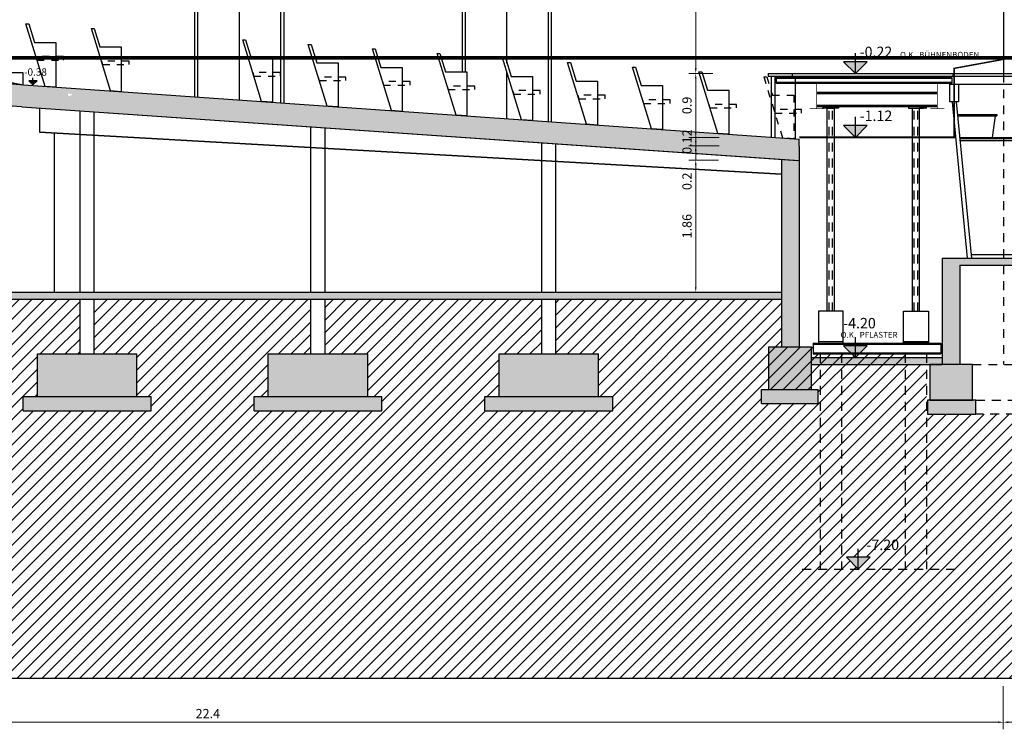
# Model space of a CAD drawing. Extents: x -14053 to -13339, y -14299 to -14218.
# Drawn here: x -14026 to -14012, y -14283 to -14273 of the extents above; entities that cross this region are included whole.
import ezdxf

# ---------------------------------------------------------------- set-up
doc = ezdxf.new("R2010")
doc.units = 0
doc.header["$LTSCALE"] = 1000
doc.header["$MEASUREMENT"] = 0
doc.header["$PDMODE"] = 35
doc.header["$PDSIZE"] = 0.5
doc.linetypes.add('HIDDEN', pattern=[0.375, 0.25, -0.125])
doc.layers.get('0').update_dxf_attribs({"linetype": 'CONTINUOUS'})
doc.layers.get('DEFPOINTS').update_dxf_attribs({"linetype": 'CONTINUOUS'})
for name, color, linetype in [('l_CAMPITURA MURI', 252, 'CONTINUOUS'), ('L_linea muri non sezionati', 2, 'CONTINUOUS'), ('L_linea muri sezionati', 4, 'CONTINUOUS'), ('L_linea nascosta', 1, 'HIDDEN'), ('L_linea sottile', 136, 'CONTINUOUS'), ('L_linea vista lontano', 1, 'CONTINUOUS'), ('QUOTE', 1, 'CONTINUOUS'), ('SEDIE', 251, 'CONTINUOUS')]:
    doc.layers.add(name, color=color, linetype=linetype)
doc.layers.add('quotq 0', color=7, linetype='HIDDEN', true_color=0x1b3eda)
doc.styles.add('ARIAL', font='ARIAL.TTF')
doc.dimstyles.new('1a100', dxfattribs={"dimtxt": 0.13, "dimasz": 0.07, "dimexe": 0.1, "dimexo": 0.8, "dimgap": 0.04, "dimtad": 1, "dimzin": 9, "dimdsep": 46, "dimtxsty": 'ARIAL', "dimcen": 1, "dimclrt": 1, "dimadec": 0, "dimazin": 0, "dimtfac": 1, "dimtmove": 0, "dimatfit": 3, "dimfxl": 1, "dimlwd": 5, "dimlwe": 5, "dimarcsym": 0})

# ---------------------------------------------------------------- blocks, each defined once
blk = doc.blocks.new('*D239')
at = {"layer": 'DEFPOINTS', "color": 0, "transparency": 16777216}
for p in [(-14034.124, -14281.64), (-14011.724, -14281.696), (-14011.724, -14283.005)]:
    blk.add_point(p, dxfattribs=at)
at = {"layer": 'QUOTE', "color": 0, "lineweight": 5, "transparency": 16777216}
for p, q in [((-14034.124, -14282.44), (-14034.124, -14283.105)), ((-14011.724, -14282.496), (-14011.724, -14283.105)), ((-14034.054, -14283.005), (-14011.794, -14283.005))]:
    blk.add_line(p, q, dxfattribs=at)
at = {"layer": 'QUOTE', "color": 0, "transparency": 16777216}
for points in [[(-14034.054, -14282.993), (-14034.054, -14283.017), (-14034.124, -14283.005)], [(-14011.794, -14282.993), (-14011.794, -14283.017), (-14011.724, -14283.005)]]:
    blk.add_solid(points, dxfattribs=at)
at = {"layer": 'QUOTE', "color": 1, "transparency": 16777216, "insert": (-14022.924, -14282.9), "char_height": 0.13, "attachment_point": 5, "style": 'ARIAL'}
blk.add_mtext('22.4', dxfattribs=at)
blk = doc.blocks.new('*D240')
at = {"layer": 'DEFPOINTS', "color": 0, "transparency": 16777216}
for p in [(-14011.724, -14281.696), (-14001.124, -14281.68), (-14001.124, -14283.005)]:
    blk.add_point(p, dxfattribs=at)
at = {"layer": 'QUOTE', "color": 0, "lineweight": 5, "transparency": 16777216}
for p, q in [((-14001.124, -14282.48), (-14001.124, -14283.105)), ((-14011.724, -14282.496), (-14011.724, -14283.105)), ((-14011.654, -14283.005), (-14001.194, -14283.005))]:
    blk.add_line(p, q, dxfattribs=at)
at = {"layer": 'QUOTE', "color": 0, "transparency": 16777216}
for points in [[(-14011.654, -14282.993), (-14011.654, -14283.017), (-14011.724, -14283.005)], [(-14001.194, -14282.993), (-14001.194, -14283.017), (-14001.124, -14283.005)]]:
    blk.add_solid(points, dxfattribs=at)
at = {"layer": 'QUOTE', "color": 1, "transparency": 16777216, "insert": (-14006.424, -14282.899), "char_height": 0.13, "attachment_point": 5, "style": 'ARIAL'}
blk.add_mtext('10.6', dxfattribs=at)
blk = doc.blocks.new('*D361')
at = {"layer": 'DEFPOINTS', "color": 0, "transparency": 16777216}
for p in [(-14016.054, -14275.089), (-14014.934, -14275.089), (-14015.044, -14276.948)]:
    blk.add_point(p, dxfattribs=at)
at = {"layer": 'QUOTE', "color": 0, "lineweight": 5, "transparency": 16777216}
for p, q in [((-14015.734, -14275.089), (-14016.154, -14275.089)), ((-14016.054, -14276.878), (-14016.054, -14275.159)), ((-14015.844, -14276.948), (-14016.154, -14276.948))]:
    blk.add_line(p, q, dxfattribs=at)
at = {"layer": 'QUOTE', "color": 0, "transparency": 16777216}
for points in [[(-14016.066, -14275.159), (-14016.043, -14275.159), (-14016.054, -14275.089)], [(-14016.066, -14276.878), (-14016.043, -14276.878), (-14016.054, -14276.948)]]:
    blk.add_solid(points, dxfattribs=at)
at = {"layer": 'QUOTE', "color": 1, "transparency": 16777216, "insert": (-14016.161, -14276.019), "char_height": 0.13, "attachment_point": 5, "rotation": 90, "style": 'ARIAL'}
blk.add_mtext('1.86', dxfattribs=at)
blk = doc.blocks.new('*D362')
at = {"layer": 'DEFPOINTS', "color": 0, "transparency": 16777216}
for p in [(-14016.054, -14274.888), (-14014.934, -14274.888), (-14014.934, -14275.089)]:
    blk.add_point(p, dxfattribs=at)
at = {"layer": 'QUOTE', "color": 0, "lineweight": 5, "transparency": 16777216}
for p, q in [((-14016.054, -14274.818), (-14016.054, -14274.748)), ((-14015.734, -14274.888), (-14016.154, -14274.888)), ((-14016.054, -14274.888), (-14016.054, -14275.089)), ((-14015.734, -14275.089), (-14016.154, -14275.089)), ((-14016.054, -14275.159), (-14016.054, -14275.544))]:
    blk.add_line(p, q, dxfattribs=at)
at = {"layer": 'QUOTE', "color": 0, "transparency": 16777216}
for points in [[(-14016.066, -14274.818), (-14016.043, -14274.818), (-14016.054, -14274.888)], [(-14016.066, -14275.159), (-14016.043, -14275.159), (-14016.054, -14275.089)]]:
    blk.add_solid(points, dxfattribs=at)
at = {"layer": 'QUOTE', "color": 1, "transparency": 16777216, "insert": (-14016.161, -14275.387), "char_height": 0.13, "attachment_point": 5, "rotation": 90, "style": 'ARIAL'}
blk.add_mtext('0.2', dxfattribs=at)
blk = doc.blocks.new('*D363')
at = {"layer": 'DEFPOINTS', "color": 0, "transparency": 16777216}
for p in [(-14016.054, -14274.768), (-14014.923, -14274.768), (-14014.923, -14274.888)]:
    blk.add_point(p, dxfattribs=at)
at = {"layer": 'QUOTE', "color": 0, "lineweight": 5, "transparency": 16777216}
for p, q in [((-14016.054, -14274.698), (-14016.054, -14274.628)), ((-14015.723, -14274.768), (-14016.154, -14274.768)), ((-14016.054, -14274.888), (-14016.054, -14274.768)), ((-14015.723, -14274.888), (-14016.154, -14274.888)), ((-14016.054, -14274.958), (-14016.054, -14275.028))]:
    blk.add_line(p, q, dxfattribs=at)
at = {"layer": 'QUOTE', "color": 0, "transparency": 16777216}
for points in [[(-14016.066, -14274.698), (-14016.043, -14274.698), (-14016.054, -14274.768)], [(-14016.066, -14274.958), (-14016.043, -14274.958), (-14016.054, -14274.888)]]:
    blk.add_solid(points, dxfattribs=at)
at = {"layer": 'QUOTE', "color": 1, "transparency": 16777216, "insert": (-14016.161, -14274.828), "char_height": 0.13, "attachment_point": 5, "rotation": 90, "style": 'ARIAL'}
blk.add_mtext('0.12', dxfattribs=at)
blk = doc.blocks.new('*D364')
at = {"layer": 'DEFPOINTS', "color": 0, "transparency": 16777216}
for p in [(-14016.054, -14273.868), (-14015.016, -14273.868), (-14014.934, -14274.768)]:
    blk.add_point(p, dxfattribs=at)
at = {"layer": 'QUOTE', "color": 0, "lineweight": 5, "transparency": 16777216}
for p, q in [((-14015.816, -14273.868), (-14016.154, -14273.868)), ((-14016.054, -14274.698), (-14016.054, -14273.938)), ((-14015.734, -14274.768), (-14016.154, -14274.768))]:
    blk.add_line(p, q, dxfattribs=at)
at = {"layer": 'QUOTE', "color": 0, "transparency": 16777216}
for points in [[(-14016.066, -14273.938), (-14016.043, -14273.938), (-14016.054, -14273.868)], [(-14016.066, -14274.698), (-14016.043, -14274.698), (-14016.054, -14274.768)]]:
    blk.add_solid(points, dxfattribs=at)
at = {"layer": 'QUOTE', "color": 1, "transparency": 16777216, "insert": (-14016.161, -14274.318), "char_height": 0.13, "attachment_point": 5, "rotation": 90, "style": 'ARIAL'}
blk.add_mtext('0.9', dxfattribs=at)
blk = doc.blocks.new('*D365')
at = {"layer": 'DEFPOINTS', "color": 0, "transparency": 16777216}
for p in [(-14016.054, -14267.868), (-14014.898, -14267.868), (-14015.016, -14273.868)]:
    blk.add_point(p, dxfattribs=at)
at = {"layer": 'QUOTE', "color": 0, "lineweight": 5, "transparency": 16777216}
for p, q in [((-14015.698, -14267.868), (-14016.154, -14267.868)), ((-14016.054, -14273.798), (-14016.054, -14267.938)), ((-14015.816, -14273.868), (-14016.154, -14273.868))]:
    blk.add_line(p, q, dxfattribs=at)
at = {"layer": 'QUOTE', "color": 0, "transparency": 16777216}
for points in [[(-14016.066, -14267.938), (-14016.043, -14267.938), (-14016.054, -14267.868)], [(-14016.066, -14273.798), (-14016.043, -14273.798), (-14016.054, -14273.868)]]:
    blk.add_solid(points, dxfattribs=at)
at = {"layer": 'QUOTE', "color": 1, "transparency": 16777216, "insert": (-14016.161, -14270.868), "char_height": 0.13, "attachment_point": 5, "rotation": 90, "style": 'ARIAL'}
blk.add_mtext('6', dxfattribs=at)

msp = doc.modelspace()

# ---------------------------------------------------------------- hatches: boundary and pattern name
at = {"layer": 'l_CAMPITURA MURI', "ltscale": 0.0001}
h = msp.add_hatch(color=256, dxfattribs=at)
h.paths.add_polyline_path([(-14031.196, -14273.348), (-14031.202, -14273.348), (-14034.934, -14273.643), (-14034.934, -14273.648), (-14033.73, -14273.648), (-14031.196, -14273.448)])
h.paths.add_polyline_path([(-14029.044, -14273.348), (-14029.599, -14273.348), (-14029.604, -14273.353), (-14029.609, -14273.348), (-14031.196, -14273.348), (-14031.196, -14273.448), (-14029.053, -14273.448), (-14028.016, -14273.648), (-14027.488, -14273.648), (-14028.162, -14273.518), (-14028.163, -14273.518), (-14028.163, -14273.518)])
h.paths.add_polyline_path([(-14027.281, -14273.688), (-14027.283, -14273.688), (-14027.283, -14273.688), (-14027.488, -14273.648), (-14028.016, -14273.648), (-14026.528, -14273.935), (-14025.523, -14274.028), (-14025.523, -14274.027), (-14026.4, -14273.858), (-14026.403, -14273.858), (-14026.403, -14273.857)])
h = msp.add_hatch(dxfattribs=at)
h.set_pattern_fill('ANSI31', color=136)
h.set_pattern_definition([(45, (-14019.29886, -14278.01794), (-0.08838835, 0.08838835), [])])
h.paths.add_polyline_path([(-14047.034, -14273.948), (-14049.107, -14273.948), (-14049.107, -14273.648), (-14052.502, -14273.648), (-14052.502, -14282.388), (-13986.096, -14282.388), (-13986.096, -14273.768), (-13987.803, -14273.768), (-13987.803, -14279.987), (-13987.803, -14280.107), (-13987.803, -14280.188), (-13987.803, -14280.778), (-13987.603, -14280.778), (-13987.603, -14280.978), (-13989.653, -14280.978), (-13989.653, -14280.778), (-13989.453, -14280.778), (-13989.453, -14280.188), (-13994.986, -14280.188), (-13994.986, -14280.778), (-13994.786, -14280.778), (-13994.786, -14280.978), (-13996.546, -14280.978), (-13996.546, -14280.778), (-13996.346, -14280.778), (-13996.346, -14280.188), (-13998.255, -14280.188), (-13998.088, -14280.355), (-13998.422, -14280.355), (-13998.255, -14280.188), (-14000.644, -14280.188), (-14000.644, -14280.778), (-14000.444, -14280.778), (-14000.444, -14280.978), (-14002.204, -14280.978), (-14002.204, -14280.778), (-14002.004, -14280.778), (-14002.004, -14280.188), (-14001.524, -14280.188), (-14001.524, -14277.078), (-14003.284, -14277.078), (-14003.284, -14277.968), (-14003.109, -14277.968), (-14003.109, -14278.468), (-14003.009, -14278.468), (-14003.009, -14278.668), (-14003.809, -14278.668), (-14003.809, -14278.468), (-14003.709, -14278.468), (-14003.709, -14277.968), (-14003.584, -14277.968), (-14003.584, -14277.678), (-14004.284, -14277.678), (-14004.284, -14277.078), (-14008.834, -14277.078), (-14008.834, -14277.968), (-14008.834, -14278.468), (-14008.734, -14278.468), (-14008.734, -14278.668), (-14010.434, -14278.668), (-14012.11, -14278.668), (-14012.804, -14278.668), (-14012.804, -14280.848), (-14013.767, -14280.848), (-14013.934, -14280.682), (-14013.6, -14280.682), (-14013.767, -14280.848), (-14013.104, -14280.848), (-14013.104, -14277.805), (-14013.742, -14277.805), (-14013.806, -14277.868), (-14013.869, -14277.805), (-14014.403, -14277.805), (-14014.403, -14277.718), (-14014.849, -14277.718), (-14014.849, -14277.048), (-14018.024, -14277.048), (-14018.024, -14277.818), (-14017.424, -14277.818), (-14017.424, -14278.418), (-14017.224, -14278.418), (-14017.224, -14278.618), (-14019.024, -14278.618), (-14019.024, -14278.418), (-14018.824, -14278.418), (-14018.824, -14277.818), (-14018.224, -14277.818), (-14018.224, -14277.048), (-14021.274, -14277.048), (-14021.274, -14277.818), (-14020.674, -14277.818), (-14020.674, -14278.418), (-14020.474, -14278.418), (-14020.474, -14278.618), (-14022.274, -14278.618), (-14022.274, -14278.418), (-14022.074, -14278.418), (-14022.074, -14277.818), (-14021.474, -14277.818), (-14021.474, -14277.048), (-14024.524, -14277.048), (-14024.524, -14277.818), (-14023.924, -14277.818), (-14023.924, -14278.418), (-14023.724, -14278.418), (-14023.724, -14278.618), (-14025.524, -14278.618), (-14025.524, -14278.418), (-14025.324, -14278.418), (-14025.324, -14277.818), (-14024.724, -14277.818), (-14024.724, -14277.048), (-14027.774, -14277.048), (-14027.774, -14277.818), (-14027.174, -14277.818), (-14027.174, -14278.418), (-14026.974, -14278.418), (-14026.974, -14278.618), (-14028.774, -14278.618), (-14028.774, -14278.418), (-14028.574, -14278.418), (-14028.574, -14277.818), (-14027.974, -14277.818), (-14027.974, -14277.048), (-14031.196, -14277.048), (-14031.196, -14278.268), (-14030.646, -14278.268), (-14030.646, -14278.868), (-14030.273, -14278.868), (-14030.273, -14279.068), (-14033.624, -14279.068), (-14033.624, -14280.818), (-14033.424, -14280.818), (-14033.424, -14281.618), (-14033.224, -14281.618), (-14033.224, -14281.818), (-14035.624, -14281.818), (-14035.624, -14281.618), (-14035.424, -14281.618), (-14035.424, -14280.818), (-14037.499, -14280.818), (-14037.332, -14280.985), (-14037.666, -14280.985), (-14037.499, -14280.818), (-14040.384, -14280.818), (-14040.384, -14281.618), (-14040.184, -14281.618), (-14040.184, -14281.818), (-14041.584, -14281.818), (-14041.584, -14281.618), (-14041.384, -14281.618), (-14041.384, -14280.818), (-14045.934, -14280.818), (-14045.934, -14281.618), (-14045.734, -14281.618), (-14045.734, -14281.818), (-14047.634, -14281.818), (-14047.634, -14281.618), (-14047.434, -14281.618), (-14047.434, -14280.818), (-14047.034, -14280.818)])
h.paths.add_polyline_path([(-14048.858, -14281.452), (-14049.025, -14281.618), (-14049.191, -14281.452)], flags=16)
h.paths.add_polyline_path([(-14049.025, -14281.818), (-14048.858, -14281.985), (-14049.191, -14281.985)], flags=16)
h.paths.add_polyline_path([(-14032.091, -14280.818), (-14032.258, -14280.652), (-14031.924, -14280.652)], flags=16)
h.paths.add_polyline_path([(-14032.091, -14281.618), (-14032.258, -14281.452), (-14031.924, -14281.452)], flags=16)
h.paths.add_polyline_path([(-14032.091, -14281.818), (-14031.924, -14281.985), (-14032.258, -14281.985)], flags=16)
h.paths.add_polyline_path([(-14029.526, -14278.858), (-14029.693, -14278.692), (-14029.359, -14278.692)], flags=16)
h.paths.add_polyline_path([(-14026.322, -14278.618), (-14026.488, -14278.452), (-14026.155, -14278.452)], flags=16)
h.paths.add_polyline_path([(-14015.129, -14278.318), (-14014.331, -14278.318), (-14014.331, -14278.518), (-14015.129, -14278.518)], flags=16)
h.paths.add_polyline_path([(-14007.852, -14277.968), (-14008.019, -14277.802), (-14007.685, -14277.802)], flags=16)
h.paths.add_polyline_path([(-14007.852, -14278.468), (-14008.019, -14278.302), (-14007.685, -14278.302)], flags=16)
h.paths.add_polyline_path([(-14007.852, -14278.668), (-14007.685, -14278.835), (-14008.019, -14278.835)], flags=16)
h.paths.add_polyline_path([(-13993.653, -14280.778), (-13993.82, -14280.612), (-13993.486, -14280.612)], flags=16)
h.paths.add_polyline_path([(-13993.653, -14280.978), (-13993.486, -14281.145), (-13993.82, -14281.145)], flags=16)
h.paths.add_polyline_path([(-14040.384, -14280.818), (-14041.384, -14280.818), (-14041.384, -14281.618), (-14040.384, -14281.618)], flags=17)
h.paths.add_polyline_path([(-14040.184, -14281.618), (-14041.584, -14281.618), (-14041.584, -14281.818), (-14040.184, -14281.818)], flags=17)
h.paths.add_polyline_path([(-14012.804, -14277.968), (-14013.104, -14277.968), (-14013.104, -14280.848), (-14012.804, -14280.848)], flags=17)
h.paths.add_polyline_path([(-13999.68, -14281.434), (-13999.68, -14281.116), (-13999.948, -14281.116), (-13999.948, -14281.434)], flags=24)
h.paths.add_polyline_path([(-13999.68, -14280.692), (-13999.68, -14280.274), (-13999.948, -14280.274), (-13999.948, -14280.692)], flags=24)
h.paths.add_polyline_path([(-13999.68, -14280.284), (-13999.68, -14279.966), (-13999.948, -14279.966), (-13999.948, -14280.284)], flags=24)
h.paths.add_polyline_path([(-13990.701, -14280.746), (-13990.701, -14280.328), (-13990.969, -14280.328), (-13990.969, -14280.746)], flags=24)
h.paths.add_polyline_path([(-13986.798, -14281.434), (-13986.798, -14281.116), (-13987.066, -14281.116), (-13987.066, -14281.434)], flags=24)
h.paths.add_polyline_path([(-13986.798, -14280.692), (-13986.798, -14280.274), (-13987.065, -14280.274), (-13987.065, -14280.692)], flags=24)
h.paths.add_polyline_path([(-13986.798, -14279.898), (-13986.798, -14279.48), (-13987.065, -14279.48), (-13987.065, -14279.898)], flags=24)
h.paths.add_polyline_path([(-13986.798, -14279.433), (-13986.798, -14279.014), (-13987.065, -14279.014), (-13987.065, -14279.433)], flags=24)
h.paths.add_polyline_path([(-13986.798, -14278.182), (-13986.798, -14277.764), (-13987.065, -14277.764), (-13987.065, -14278.182)], flags=24)
h.paths.add_polyline_path([(-13986.795, -14276.605), (-13986.795, -14276.287), (-13987.063, -14276.287), (-13987.063, -14276.605)], flags=24)
h.paths.add_polyline_path([(-13986.798, -14275.132), (-13986.798, -14274.714), (-13987.065, -14274.714), (-13987.065, -14275.132)], flags=24)
h.paths.add_polyline_path([(-13986.798, -14274.342), (-13986.798, -14273.924), (-13987.065, -14273.924), (-13987.065, -14274.342)], flags=24)
h.paths.add_polyline_path([(-14031.475, -14280.613), (-14030.418, -14280.613), (-14030.418, -14280.444), (-14031.475, -14280.444)], flags=24)
h.paths.add_polyline_path([(-14031.473, -14282.241), (-14030.423, -14282.241), (-14030.423, -14282.071), (-14031.473, -14282.071)], flags=24)
h.paths.add_polyline_path([(-14032.014, -14280.65), (-14031.473, -14280.65), (-14031.473, -14280.347), (-14032.014, -14280.347)], flags=24)
h.paths.add_polyline_path([(-14032.014, -14282.276), (-14031.473, -14282.276), (-14031.473, -14281.973), (-14032.014, -14281.973)], flags=24)
h.paths.add_polyline_path([(-14032.014, -14281.449), (-14031.473, -14281.449), (-14031.473, -14281.146), (-14032.014, -14281.146)], flags=24)
h.paths.add_polyline_path([(-14029.518, -14278.689), (-14028.977, -14278.689), (-14028.977, -14278.386), (-14029.518, -14278.386)], flags=24)
h.paths.add_polyline_path([(-14026.314, -14278.449), (-14025.773, -14278.449), (-14025.773, -14278.146), (-14026.314, -14278.146)], flags=24)
h.paths.add_polyline_path([(-13993.035, -14281.401), (-13991.984, -14281.401), (-13991.984, -14281.231), (-13993.035, -14281.231)], flags=24)
h.paths.add_polyline_path([(-13993.576, -14281.435), (-13993.034, -14281.435), (-13993.034, -14281.133), (-13993.576, -14281.133)], flags=24)
h.paths.add_polyline_path([(-13993.576, -14280.609), (-13993.034, -14280.609), (-13993.034, -14280.306), (-13993.576, -14280.306)], flags=24)
h.paths.add_polyline_path([(-13997.595, -14280.589), (-13996.544, -14280.589), (-13996.544, -14280.419), (-13997.595, -14280.419)], flags=24)
h.paths.add_polyline_path([(-13998.178, -14280.623), (-13997.636, -14280.623), (-13997.636, -14280.32), (-13998.178, -14280.32)], flags=24)
h.paths.add_polyline_path([(-14007.236, -14277.765), (-14006.179, -14277.765), (-14006.179, -14277.595), (-14007.236, -14277.595)], flags=24)
h.paths.add_polyline_path([(-14007.775, -14277.799), (-14007.233, -14277.799), (-14007.233, -14277.496), (-14007.775, -14277.496)], flags=24)
h.paths.add_polyline_path([(-14007.234, -14279.091), (-14006.183, -14279.091), (-14006.183, -14278.921), (-14007.234, -14278.921)], flags=24)
h.paths.add_polyline_path([(-14007.775, -14279.126), (-14007.233, -14279.126), (-14007.233, -14278.823), (-14007.775, -14278.823)], flags=24)
h.paths.add_polyline_path([(-14007.775, -14278.299), (-14007.233, -14278.299), (-14007.233, -14277.996), (-14007.775, -14277.996)], flags=24)
h.paths.add_polyline_path([(-14013.69, -14280.679), (-14013.148, -14280.679), (-14013.148, -14280.376), (-14013.69, -14280.376)], flags=24)
h.paths.add_polyline_path([(-14031.475, -14280.613), (-14030.418, -14280.613), (-14030.418, -14280.444), (-14031.475, -14280.444)], flags=24)
h.paths.add_polyline_path([(-14031.473, -14282.241), (-14030.423, -14282.241), (-14030.423, -14282.071), (-14031.473, -14282.071)], flags=24)
h.paths.add_polyline_path([(-14032.014, -14280.65), (-14031.473, -14280.65), (-14031.473, -14280.347), (-14032.014, -14280.347)], flags=24)
h.paths.add_polyline_path([(-14032.014, -14282.276), (-14031.473, -14282.276), (-14031.473, -14281.973), (-14032.014, -14281.973)], flags=24)
h.paths.add_polyline_path([(-14032.014, -14281.449), (-14031.473, -14281.449), (-14031.473, -14281.146), (-14032.014, -14281.146)], flags=24)
h.paths.add_polyline_path([(-14048.948, -14282.276), (-14048.406, -14282.276), (-14048.406, -14281.973), (-14048.948, -14281.973)], flags=24)
h.paths.add_polyline_path([(-14048.948, -14281.449), (-14048.406, -14281.449), (-14048.406, -14281.146), (-14048.948, -14281.146)], flags=24)
h.paths.add_polyline_path([(-14036.88, -14281.22), (-14035.823, -14281.22), (-14035.823, -14281.05), (-14036.88, -14281.05)], flags=24)
h.paths.add_polyline_path([(-14037.422, -14281.255), (-14036.881, -14281.255), (-14036.881, -14280.952), (-14037.422, -14280.952)], flags=24)
h = msp.add_hatch(color=256, dxfattribs=at)
h.paths.add_polyline_path([(-14031.196, -14273.648), (-14033.73, -14273.648), (-14037.421, -14273.648), (-14037.421, -14273.768), (-14034.134, -14273.768), (-14031.196, -14273.768)])
h.paths.add_polyline_path([(-14031.196, -14273.648), (-14031.196, -14273.768), (-14031.004, -14273.768), (-14031.004, -14273.968), (-14030.798, -14273.968), (-14025.544, -14274.338), (-14024.895, -14274.383), (-14024.895, -14274.072), (-14025.523, -14274.028), (-14025.523, -14274.028), (-14026.528, -14273.935)])
h = msp.add_hatch(color=256, dxfattribs=at)
edge = h.paths.add_edge_path(flags=17)
edge.add_line((-14022.746, -14274.331), (-14023.597, -14274.272))
edge.add_spline(control_points=[(-14023.597, -14274.272), (-14023.603, -14274.276), (-14023.642, -14274.302), (-14023.706, -14274.347), (-14023.723, -14274.427), (-14023.719, -14274.464)], knot_values=[0.148727, 0.148727, 0.148727, 0.148727, 0.166107, 0.277711, 0.386363, 0.386363, 0.386363, 0.386363], degree=3, periodic=0)
edge.add_line((-14023.719, -14274.464), (-14022.821, -14274.526))
edge.add_spline(control_points=[(-14022.821, -14274.526), (-14022.823, -14274.518), (-14022.833, -14274.472), (-14022.817, -14274.389), (-14022.769, -14274.348), (-14022.746, -14274.331)], knot_values=[0.116303, 0.116303, 0.116303, 0.116303, 0.143146, 0.257379, 0.339736, 0.339736, 0.339736, 0.339736], degree=3, periodic=0)
h.paths.add_polyline_path([(-14034.124, -14273.768), (-14034.124, -14273.968), (-14030.798, -14273.968), (-14025.544, -14274.338), (-14014.599, -14275.094), (-14014.599, -14274.894), (-14025.53, -14274.138), (-14030.791, -14273.768)])
h = msp.add_hatch(color=256, dxfattribs=at)
h.paths.add_polyline_path([(-14017.224, -14278.618), (-14017.224, -14278.418), (-14019.024, -14278.418), (-14019.024, -14278.618)])
h.paths.add_polyline_path([(-14017.424, -14278.418), (-14017.424, -14277.818), (-14018.824, -14277.818), (-14018.824, -14278.418)])
h.paths.add_polyline_path([(-14020.474, -14278.618), (-14020.474, -14278.418), (-14022.274, -14278.418), (-14022.274, -14278.618)])
h.paths.add_polyline_path([(-14022.074, -14277.818), (-14022.074, -14278.418), (-14020.674, -14278.418), (-14020.674, -14277.818)])
h.paths.add_polyline_path([(-14025.524, -14278.418), (-14025.524, -14278.618), (-14023.724, -14278.618), (-14023.724, -14278.418)])
h.paths.add_polyline_path([(-14025.324, -14277.818), (-14025.324, -14278.418), (-14023.924, -14278.418), (-14023.924, -14277.818)])
h.paths.add_polyline_path([(-14026.974, -14278.618), (-14026.974, -14278.418), (-14028.774, -14278.418), (-14028.774, -14278.618)])
h.paths.add_polyline_path([(-14027.174, -14278.418), (-14027.174, -14277.818), (-14028.574, -14277.818), (-14028.574, -14278.418)])
h.paths.add_polyline_path([(-14030.273, -14279.068), (-14030.273, -14278.868), (-14033.624, -14278.868), (-14033.624, -14279.068)])
h.paths.add_polyline_path([(-14030.646, -14278.868), (-14030.646, -14278.268), (-14032.046, -14278.268), (-14032.046, -14278.868)])
h.paths.add_polyline_path([(-14031.196, -14273.968), (-14031.496, -14273.968), (-14031.496, -14278.268), (-14031.196, -14278.268)])
at = {"layer": 'l_CAMPITURA MURI'}
h = msp.add_hatch(color=256, dxfattribs=at)
h.paths.add_polyline_path([(-14014.459, -14277.868), (-14014.934, -14277.868), (-14014.934, -14277.968), (-14014.459, -14277.968)])
h.paths.add_polyline_path([(-14014.159, -14277.868), (-14014.459, -14277.868), (-14014.459, -14277.968), (-14014.159, -14277.968)])
h.paths.add_polyline_path([(-14013.159, -14277.868), (-14014.159, -14277.868), (-14014.159, -14277.968), (-14013.159, -14277.968)])
h.paths.add_polyline_path([(-14012.859, -14277.868), (-14013.159, -14277.868), (-14013.159, -14277.968), (-14012.859, -14277.968)])
h.paths.add_polyline_path([(-14012.584, -14277.868), (-14012.859, -14277.868), (-14012.859, -14277.968), (-14012.584, -14277.968)])
h.paths.add_polyline_path([(-14012.334, -14276.568), (-14012.584, -14276.568), (-14012.584, -14277.968), (-14012.334, -14277.968)])
h.paths.add_polyline_path([(-14010.034, -14276.568), (-14010.334, -14276.568), (-14010.334, -14277.968), (-14010.034, -14277.968)])
h.paths.add_polyline_path([(-14008.834, -14274.268), (-14009.134, -14274.268), (-14009.134, -14277.968), (-14008.834, -14277.968)])
h.paths.add_polyline_path([(-14009.134, -14276.468), (-14011.424, -14276.468), (-14011.424, -14276.568), (-14009.134, -14276.568)])
h.paths.add_polyline_path([(-14011.424, -14276.468), (-14011.724, -14276.468), (-14011.724, -14276.568), (-14011.424, -14276.568)])
h.paths.add_polyline_path([(-14011.724, -14276.468), (-14012.584, -14276.468), (-14012.584, -14276.568), (-14011.724, -14276.568)])
h.paths.add_polyline_path([(-14010.034, -14274.268), (-14010.334, -14274.268), (-14010.334, -14274.498), (-14010.034, -14274.498)])
h.paths.add_polyline_path([(-14008.584, -14274.018), (-14011.404, -14274.018), (-14011.404, -14274.268), (-14008.484, -14274.268), (-14008.484, -14274.218), (-14008.584, -14274.218)])
h.paths.add_polyline_path([(-14006.084, -14276.978), (-14008.834, -14276.978), (-14008.834, -14277.078), (-14006.084, -14277.078)])
h.paths.add_polyline_path([(-14005.784, -14276.978), (-14006.084, -14276.978), (-14006.084, -14277.078), (-14005.784, -14277.078)])
h.paths.add_polyline_path([(-14004.221, -14276.978), (-14005.784, -14276.978), (-14005.784, -14277.078), (-14004.284, -14277.078), (-14004.284, -14277.678), (-14003.584, -14277.678), (-14003.584, -14276.978), (-14003.648, -14276.978), (-14003.648, -14277.025), (-14003.684, -14277.025), (-14003.684, -14277.608), (-14004.184, -14277.608), (-14004.184, -14277.025), (-14004.221, -14277.025)])
h.paths.add_polyline_path([(-14003.284, -14274.268), (-14003.584, -14274.268), (-14003.584, -14277.968), (-14003.284, -14277.968)])
h.paths.add_polyline_path([(-14003.109, -14277.968), (-14003.709, -14277.968), (-14003.709, -14278.468), (-14003.109, -14278.468)])
h.paths.add_polyline_path([(-14003.009, -14278.468), (-14003.809, -14278.468), (-14003.809, -14278.668), (-14003.009, -14278.668)])
h.paths.add_polyline_path([(-14003.184, -14274.018), (-14004.084, -14274.018), (-14004.084, -14274.218), (-14004.184, -14274.218), (-14004.184, -14274.268), (-14003.184, -14274.268)])
at = {"layer": 'l_CAMPITURA MURI', "ltscale": 0.0001}
h = msp.add_hatch(color=256, dxfattribs=at)
edge = h.paths.add_edge_path()
edge.add_spline(control_points=[(-14024.83, -14274.161), (-14024.795, -14274.137), (-14024.761, -14274.112), (-14024.74, -14274.083)], knot_values=[0.394146, 0.394146, 0.394146, 0.394146, 0.506793, 0.506793, 0.506793, 0.506793], degree=3, periodic=0)
edge.add_line((-14024.74, -14274.083), (-14025.518, -14274.028))
edge.add_line((-14025.518, -14274.028), (-14024.83, -14274.161))
edge = h.paths.add_edge_path()
edge.add_spline(control_points=[(-14023.597, -14274.272), (-14023.553, -14274.242), (-14023.508, -14274.209), (-14023.49, -14274.171)], knot_values=[0.386363, 0.386363, 0.386363, 0.386363, 0.53001, 0.53001, 0.53001, 0.53001], degree=3, periodic=0)
edge.add_line((-14023.49, -14274.171), (-14024.74, -14274.083))
edge.add_spline(control_points=[(-14024.74, -14274.083), (-14024.761, -14274.112), (-14024.795, -14274.137), (-14024.83, -14274.161)], knot_values=[0.394146, 0.394146, 0.394146, 0.394146, 0.506793, 0.506793, 0.506793, 0.506793], degree=3, periodic=0)
edge.add_line((-14024.83, -14274.161), (-14024.624, -14274.201))
edge.add_line((-14024.624, -14274.201), (-14023.597, -14274.272))
edge = h.paths.add_edge_path()
edge.add_spline(control_points=[(-14022.746, -14274.331), (-14022.738, -14274.325), (-14022.694, -14274.295), (-14022.644, -14274.262), (-14022.618, -14274.232)], knot_values=[0.339736, 0.339736, 0.339736, 0.339736, 0.368984, 0.490008, 0.490008, 0.490008, 0.490008], degree=3, periodic=0)
edge.add_line((-14022.618, -14274.232), (-14023.49, -14274.171))
edge.add_spline(control_points=[(-14023.49, -14274.171), (-14023.508, -14274.209), (-14023.553, -14274.242), (-14023.597, -14274.272)], knot_values=[0.386363, 0.386363, 0.386363, 0.386363, 0.53001, 0.53001, 0.53001, 0.53001], degree=3, periodic=0)
edge.add_line((-14023.597, -14274.272), (-14022.746, -14274.331))
h = msp.add_hatch(color=256, dxfattribs=at)
edge = h.paths.add_edge_path()
edge.add_spline(control_points=[(-14024.83, -14274.161), (-14024.838, -14274.167), (-14024.849, -14274.174), (-14024.86, -14274.182), (-14024.864, -14274.184)], knot_values=[0.356678, 0.356678, 0.356678, 0.356678, 0.381839, 0.394146, 0.394146, 0.394146, 0.394146], degree=3, periodic=0)
edge.add_line((-14024.864, -14274.184), (-14024.624, -14274.201))
edge.add_line((-14024.624, -14274.201), (-14024.83, -14274.161))
h = msp.add_hatch(color=256, dxfattribs=at)
edge = h.paths.add_edge_path()
edge.add_spline(control_points=[(-14022.821, -14274.526), (-14022.823, -14274.518), (-14022.833, -14274.472), (-14022.817, -14274.389), (-14022.769, -14274.348), (-14022.746, -14274.331)], knot_values=[0.116303, 0.116303, 0.116303, 0.116303, 0.143146, 0.257379, 0.339736, 0.339736, 0.339736, 0.339736], degree=3, periodic=0)
edge.add_line((-14022.746, -14274.331), (-14023.597, -14274.272))
edge.add_spline(control_points=[(-14023.597, -14274.272), (-14023.603, -14274.276), (-14023.642, -14274.302), (-14023.706, -14274.347), (-14023.723, -14274.427), (-14023.719, -14274.464)], knot_values=[0.148727, 0.148727, 0.148727, 0.148727, 0.166107, 0.277711, 0.386363, 0.386363, 0.386363, 0.386363], degree=3, periodic=0)
edge.add_line((-14023.719, -14274.464), (-14022.821, -14274.526))
for points in [[(-14022.618, -14274.232), (-14022.627, -14274.241), (-14022.646, -14274.258), (-14022.658, -14274.268), (-14022.672, -14274.279), (-14022.691, -14274.293), (-14022.707, -14274.303), (-14022.72, -14274.313), (-14022.737, -14274.324), (-14022.746, -14274.331), (-14014.599, -14274.894), (-14014.599, -14274.794)], [(-14014.849, -14276.948), (-14031.196, -14276.948), (-14031.196, -14277.048), (-14014.849, -14277.048)]]:
    msp.add_hatch(color=256, dxfattribs=at).paths.add_polyline_path(points)
h = msp.add_hatch(color=256, dxfattribs=at)
h.paths.add_polyline_path([(-14014.849, -14277.718), (-14014.599, -14277.718), (-14014.599, -14275.094), (-14014.849, -14275.077)])
h.paths.add_polyline_path([(-14014.424, -14278.318), (-14014.424, -14277.718), (-14015.024, -14277.718), (-14015.024, -14278.318)])
h.paths.add_polyline_path([(-14014.331, -14278.518), (-14014.331, -14278.318), (-14015.129, -14278.318), (-14015.129, -14278.518)])
h = msp.add_hatch(color=256, dxfattribs=at)
h.paths.add_polyline_path([(-14012.11, -14278.468), (-14012.79, -14278.468), (-14012.79, -14278.668), (-14012.11, -14278.668)])
h.paths.add_polyline_path([(-14012.159, -14277.968), (-14012.759, -14277.968), (-14012.759, -14278.468), (-14012.159, -14278.468)])
at = {"layer": 'QUOTE'}
h = msp.add_hatch(color=256, dxfattribs=at)
h.paths.add_polyline_path([(-14013.639, -14273.702), (-14013.806, -14273.702), (-14013.806, -14273.868)])
h.paths.add_polyline_path([(-14013.806, -14273.702), (-14013.972, -14273.702), (-14013.806, -14273.868)])
h = msp.add_hatch(color=256, dxfattribs=at)
h.paths.add_polyline_path([(-14025.329, -14273.97), (-14025.388, -14273.97), (-14025.388, -14274.028)])
h.paths.add_polyline_path([(-14025.388, -14273.97), (-14025.446, -14273.97), (-14025.388, -14274.028)])
h = msp.add_hatch(color=256, dxfattribs=at)
h.paths.add_polyline_path([(-14013.639, -14274.602), (-14013.806, -14274.602), (-14013.806, -14274.768)])
h.paths.add_polyline_path([(-14013.806, -14274.602), (-14013.972, -14274.602), (-14013.806, -14274.768)])
h = msp.add_hatch(color=256, dxfattribs=at)
h.paths.add_polyline_path([(-14013.639, -14277.702), (-14013.806, -14277.702), (-14013.806, -14277.868)])
h.paths.add_polyline_path([(-14013.806, -14277.702), (-14013.972, -14277.702), (-14013.806, -14277.868)])
h = msp.add_hatch(color=256, dxfattribs=at)
h.paths.add_polyline_path([(-14013.6, -14280.682), (-14013.767, -14280.682), (-14013.767, -14280.848)])
h.paths.add_polyline_path([(-14013.767, -14280.682), (-14013.934, -14280.682), (-14013.767, -14280.848)])

# ---------------------------------------------------------------- linework, layer by layer
msp.add_lwpolyline([(-13987.803, -14273.768), (-13986.096, -14273.768), (-13986.096, -14282.388), (-14052.502, -14282.388), (-14052.502, -14273.648)])
at = {"const_width": 0.009}
for points in [[(-14014.253, -14274.014), (-14014.452, -14274.014)], [(-14014.353, -14274.014), (-14014.353, -14274.364)], [(-14012.553, -14274.014), (-14012.752, -14274.014)], [(-14012.653, -14274.014), (-14012.653, -14274.364)], [(-14014.253, -14274.364), (-14014.452, -14274.364)], [(-14012.553, -14274.364), (-14012.752, -14274.364)]]:
    msp.add_lwpolyline(points, dxfattribs=at)
at = {"layer": 'L_linea muri non sezionati'}
for p, q in [((-14011.723, -14267.868), (-14011.723, -14273.868)), ((-14015.034, -14273.868), (-14012.434, -14273.868)), ((-14015.034, -14273.868), (-14015.034, -14273.906)), ((-14014.699, -14273.868), (-14011.423, -14273.868)), ((-14014.699, -14273.868), (-14014.699, -14273.906)), ((-14012.434, -14273.868), (-14012.434, -14273.906)), ((-14015.034, -14273.906), (-14012.434, -14273.906)), ((-14014.987, -14274.764), (-14014.987, -14273.906)), ((-14014.934, -14274.768), (-14014.934, -14273.906)), ((-14014.92, -14273.923), (-14012.448, -14273.923)), ((-14014.92, -14273.923), (-14014.92, -14274.003)), ((-14014.92, -14274.003), (-14012.448, -14274.003)), ((-14014.699, -14273.906), (-14006.346, -14273.906)), ((-14014.651, -14274.79), (-14014.651, -14273.906)), ((-14012.448, -14273.923), (-14012.448, -14274.003)), ((-14025.518, -14274.028), (-14014.599, -14274.794)), ((-14012.445, -14274.268), (-14012.233, -14276.468)), ((-14012.386, -14274.268), (-14012.174, -14276.468)), ((-14025.544, -14274.338), (-14014.619, -14275.093)), ((-14014.599, -14274.894), (-14014.599, -14274.794)), ((-14012.179, -14276.418), (-14009.134, -14276.418)), ((-14014.403, -14277.668), (-14012.603, -14277.668)), ((-14014.403, -14277.668), (-14014.403, -14277.818)), ((-14012.603, -14277.668), (-14012.603, -14277.818)), ((-14014.403, -14277.818), (-14012.603, -14277.818))]:
    msp.add_line(p, q, dxfattribs=at)
at = {"layer": 'L_linea muri non sezionati', "ltscale": 0.0001}
msp.add_lwpolyline([(-14025.523, -14274.028), (-14025.523, -14273.858), (-14026.403, -14273.858), (-14026.403, -14273.688), (-14027.283, -14273.688), (-14027.283, -14273.518), (-14028.163, -14273.518), (-14028.163, -14273.348), (-14029.043, -14273.348), (-14029.043, -14273.178), (-14029.923, -14273.178), (-14029.923, -14273.008), (-14030.86, -14273.008)], dxfattribs=at)
at = {"layer": 'L_linea muri non sezionati', "const_width": 0.02}
msp.add_lwpolyline([(-14012.416, -14274.018), (-14012.416, -14273.796), (-14011.651, -14273.656), (-14011.651, -14273.656)], dxfattribs=at)
at = {"layer": 'L_linea muri non sezionati'}
for points in [[(-14012.477, -14274.018), (-14012.354, -14274.018), (-14012.354, -14274.268), (-14012.477, -14274.268)], [(-14014.328, -14277.668), (-14013.978, -14277.668), (-14013.978, -14277.218), (-14014.328, -14277.218)], [(-14012.779, -14277.668), (-14013.129, -14277.668), (-14013.129, -14277.218), (-14012.779, -14277.218)]]:
    msp.add_lwpolyline(points, close=True, dxfattribs=at)
at = {"layer": 'L_linea muri sezionati'}
for p, q in [((-14025.544, -14274.338), (-14030.798, -14273.968)), ((-14026.528, -14273.935), (-14025.518, -14274.028)), ((-14025.544, -14274.338), (-14014.599, -14275.094)), ((-14025.544, -14274.338), (-14014.599, -14275.094)), ((-14014.599, -14274.894), (-14014.599, -14277.718)), ((-14014.849, -14275.076), (-14014.849, -14277.718)), ((-14014.849, -14275.076), (-14014.849, -14277.718)), ((-14012.584, -14276.468), (-14009.134, -14276.468)), ((-14012.584, -14276.468), (-14012.584, -14277.968)), ((-14012.334, -14276.568), (-14010.334, -14276.568)), ((-14012.334, -14276.568), (-14012.334, -14277.968)), ((-14031.196, -14276.948), (-14014.849, -14276.948)), ((-14031.196, -14277.048), (-14014.849, -14277.048)), ((-14015.024, -14277.718), (-14014.424, -14277.718)), ((-14015.024, -14278.318), (-14015.024, -14277.718)), ((-14014.424, -14278.318), (-14014.424, -14277.718)), ((-14025.324, -14277.818), (-14023.924, -14277.818)), ((-14025.324, -14278.418), (-14025.324, -14277.818)), ((-14023.924, -14278.418), (-14023.924, -14277.818)), ((-14022.074, -14277.818), (-14020.674, -14277.818)), ((-14022.074, -14278.418), (-14022.074, -14277.818)), ((-14020.674, -14278.418), (-14020.674, -14277.818)), ((-14018.824, -14277.818), (-14017.424, -14277.818)), ((-14018.824, -14278.418), (-14018.824, -14277.818)), ((-14017.424, -14278.418), (-14017.424, -14277.818)), ((-14014.424, -14277.868), (-14012.584, -14277.868)), ((-14014.424, -14277.968), (-14012.584, -14277.968)), ((-14015.129, -14278.318), (-14014.331, -14278.318)), ((-14015.129, -14278.518), (-14015.129, -14278.318)), ((-14014.331, -14278.518), (-14014.331, -14278.318)), ((-14025.524, -14278.418), (-14023.724, -14278.418)), ((-14025.524, -14278.618), (-14025.524, -14278.418)), ((-14023.724, -14278.618), (-14023.724, -14278.418)), ((-14022.274, -14278.418), (-14020.474, -14278.418)), ((-14022.274, -14278.618), (-14022.274, -14278.418)), ((-14020.474, -14278.618), (-14020.474, -14278.418)), ((-14019.024, -14278.418), (-14017.224, -14278.418)), ((-14019.024, -14278.618), (-14019.024, -14278.418)), ((-14017.224, -14278.618), (-14017.224, -14278.418)), ((-14015.129, -14278.518), (-14014.331, -14278.518)), ((-14025.524, -14278.618), (-14023.724, -14278.618)), ((-14022.274, -14278.618), (-14020.474, -14278.618)), ((-14019.024, -14278.618), (-14017.224, -14278.618))]:
    msp.add_line(p, q, dxfattribs=at)
msp.add_lwpolyline([(-14047.034, -14273.648), (-14035.001, -14273.648), (-14031.202, -14273.348), (-14029.044, -14273.348), (-14025.518, -14274.028), (-14025.518, -14274.028)], dxfattribs=at)
for points in [[(-14012.759, -14277.968), (-14012.759, -14278.468), (-14012.159, -14278.468), (-14012.159, -14277.968)], [(-14012.79, -14278.668), (-14012.11, -14278.668), (-14012.11, -14278.468), (-14012.79, -14278.468)]]:
    msp.add_lwpolyline(points, close=True, dxfattribs=at)
at = {"layer": 'L_linea nascosta', "ltscale": 0.0005}
for p, q in [((-14011.723, -14273.868), (-14011.723, -14277.969)), ((-14014.177, -14277.218), (-14014.177, -14274.355)), ((-14014.128, -14277.218), (-14014.128, -14274.355)), ((-14012.978, -14277.218), (-14012.978, -14274.355)), ((-14012.929, -14277.218), (-14012.929, -14274.355)), ((-14014.303, -14277.818), (-14014.303, -14280.848)), ((-14014.003, -14277.818), (-14014.003, -14280.848)), ((-14013.104, -14277.818), (-14013.104, -14280.848)), ((-14012.804, -14277.818), (-14012.804, -14280.848)), ((-14012.159, -14277.968), (-14010.334, -14277.968)), ((-14012.11, -14278.468), (-14010.434, -14278.468)), ((-14010.434, -14278.668), (-14012.11, -14278.668)), ((-14014.554, -14280.848), (-14012.379, -14280.848))]:
    msp.add_line(p, q, dxfattribs=at)
at = {"layer": 'L_linea sottile'}
for p, q in [((-14023.063, -14274.201), (-14023.063, -14272.148)), ((-14022.479, -14274.241), (-14022.479, -14272.148)), ((-14021.895, -14274.282), (-14021.895, -14272.148)), ((-14019.298, -14273.846), (-14019.298, -14272.434)), ((-14018.714, -14273.723), (-14018.714, -14272.434)), ((-14018.13, -14274.55), (-14018.13, -14272.434)), ((-14018.714, -14274.509), (-14018.714, -14273.853)), ((-14012.434, -14273.868), (-14011.404, -14273.868)), ((-14014.92, -14273.936), (-14012.448, -14273.936)), ((-14014.92, -14273.99), (-14012.448, -14273.99)), ((-14012.354, -14274.018), (-14011.404, -14274.018)), ((-14014.403, -14277.682), (-14012.603, -14277.682)), ((-14014.328, -14277.642), (-14013.978, -14277.642)), ((-14013.129, -14277.642), (-14012.779, -14277.642)), ((-14014.403, -14277.805), (-14012.603, -14277.805))]:
    msp.add_line(p, q, dxfattribs=at)
at = {"layer": 'L_linea sottile', "linetype": 'HIDDEN', "ltscale": 0.0005}
for p, q in [((-14014.699, -14273.868), (-14011.423, -14273.868)), ((-14014.651, -14274.764), (-14014.651, -14273.906))]:
    msp.add_line(p, q, dxfattribs=at)
at = {"layer": 'L_linea sottile', "ltscale": 0.0001}
msp.add_line((-14025.083, -14276.948), (-14025.083, -14274.707), dxfattribs=at)
at = {"layer": 'L_linea vista lontano', "ltscale": 0.0001}
for p, q in [((-14023.106, -14274.197), (-14023.106, -14272.108)), ((-14021.851, -14274.285), (-14021.851, -14272.108)), ((-14019.341, -14273.846), (-14019.341, -14272.394)), ((-14018.086, -14274.553), (-14018.086, -14272.394)), ((-14024.724, -14276.948), (-14024.724, -14274.395)), ((-14024.524, -14276.948), (-14024.524, -14274.408)), ((-14021.474, -14276.948), (-14021.474, -14274.619)), ((-14021.274, -14276.948), (-14021.274, -14274.633)), ((-14018.224, -14276.948), (-14018.224, -14274.844)), ((-14018.024, -14276.948), (-14018.024, -14274.858)), ((-14024.724, -14277.818), (-14024.724, -14277.048)), ((-14024.524, -14277.818), (-14024.524, -14277.048)), ((-14021.474, -14277.818), (-14021.474, -14277.048)), ((-14021.274, -14277.818), (-14021.274, -14277.048)), ((-14018.224, -14277.818), (-14018.224, -14277.048)), ((-14018.024, -14277.818), (-14018.024, -14277.048))]:
    msp.add_line(p, q, dxfattribs=at)
at = {"layer": 'L_linea vista lontano'}
for p, q in [((-14014.353, -14274.132), (-14012.653, -14274.132)), ((-14014.353, -14274.15), (-14012.653, -14274.15)), ((-14014.353, -14274.313), (-14012.653, -14274.313)), ((-14014.353, -14274.332), (-14012.653, -14274.332)), ((-14014.203, -14277.218), (-14014.203, -14274.355)), ((-14014.203, -14274.355), (-14014.103, -14274.355)), ((-14014.103, -14277.218), (-14014.103, -14274.355)), ((-14013.004, -14277.218), (-14013.004, -14274.355)), ((-14012.904, -14277.218), (-14012.904, -14274.355)), ((-14012.803, -14274.355), (-14012.903, -14274.355)), ((-14012.369, -14274.447), (-14011.816, -14274.447)), ((-14012.368, -14274.465), (-14011.816, -14274.465)), ((-14011.839, -14274.465), (-14011.882, -14274.768)), ((-14011.816, -14274.447), (-14011.816, -14274.465)), ((-14012.338, -14274.768), (-14011.542, -14274.768)), ((-14012.337, -14274.786), (-14011.542, -14274.786)), ((-14012.334, -14274.814), (-14011.563, -14274.814))]:
    msp.add_line(p, q, dxfattribs=at)
for points in [[(-14014.26, -14274.332), (-14014.046, -14274.332), (-14014.046, -14274.355), (-14014.26, -14274.355)], [(-14012.847, -14274.332), (-14013.061, -14274.332), (-14013.061, -14274.355), (-14012.847, -14274.355)]]:
    msp.add_lwpolyline(points, close=True, dxfattribs=at)
at = {"layer": 'QUOTE'}
for p, q in [((-14013.806, -14273.868), (-14013.806, -14273.581)), ((-14025.388, -14274.028), (-14025.388, -14273.928)), ((-14013.806, -14274.768), (-14013.806, -14274.481)), ((-14013.62, -14274.768), (-14014.384, -14274.768)), ((-14013.806, -14277.868), (-14013.806, -14277.581)), ((-14013.767, -14280.848), (-14013.767, -14280.561))]:
    msp.add_line(p, q, dxfattribs=at)
for points in [[(-14013.806, -14273.868), (-14013.639, -14273.702), (-14013.972, -14273.702)], [(-14025.388, -14274.028), (-14025.329, -14273.97), (-14025.446, -14273.97)], [(-14013.806, -14274.768), (-14013.639, -14274.602), (-14013.972, -14274.602)], [(-14013.806, -14277.868), (-14013.639, -14277.702), (-14013.972, -14277.702)], [(-14013.767, -14280.848), (-14013.6, -14280.682), (-14013.934, -14280.682)]]:
    msp.add_lwpolyline(points, close=True, dxfattribs=at)
at = {"layer": 'quotq 0', "ltscale": 0.001, "const_width": 0.05}
msp.add_lwpolyline([(-14052.94, -14273.648), (-13985.064, -14273.648)], dxfattribs=at)
at = {"layer": 'SEDIE', "color": 2, "ltscale": 0.0001}
msp.add_line((-14014.849, -14275.288), (-14025.296, -14274.695), dxfattribs=at)
for points in [[(-14025.215, -14274.05), (-14025.485, -14273.17), (-14025.445, -14273.17), (-14025.365, -14273.43), (-14025.065, -14273.43), (-14025.065, -14274.06), (-14025.215, -14274.05)], [(-14024.293, -14274.114), (-14024.563, -14273.234), (-14024.523, -14273.234), (-14024.443, -14273.494), (-14024.143, -14273.494), (-14024.143, -14274.125), (-14024.293, -14274.114)], [(-14022.167, -14274.263), (-14022.433, -14273.394), (-14022.393, -14273.394), (-14022.314, -14273.654), (-14022.013, -14273.654), (-14022.013, -14274.274), (-14022.167, -14274.263)], [(-14021.244, -14274.328), (-14021.511, -14273.459), (-14021.471, -14273.459), (-14021.391, -14273.719), (-14021.091, -14273.719), (-14021.091, -14274.339), (-14021.244, -14274.328)], [(-14020.34, -14274.391), (-14020.607, -14273.522), (-14020.567, -14273.522), (-14020.487, -14273.782), (-14020.187, -14273.782), (-14020.187, -14274.402), (-14020.34, -14274.391)], [(-14019.43, -14274.455), (-14019.697, -14273.586), (-14019.657, -14273.586), (-14019.577, -14273.846), (-14019.277, -14273.846), (-14019.277, -14274.466), (-14019.43, -14274.455)], [(-14018.508, -14274.52), (-14018.775, -14273.65), (-14018.735, -14273.65), (-14018.655, -14273.91), (-14018.355, -14273.91), (-14018.355, -14274.53), (-14018.508, -14274.52)], [(-14017.591, -14274.584), (-14017.858, -14273.715), (-14017.818, -14273.715), (-14017.738, -14273.975), (-14017.438, -14273.975), (-14017.438, -14274.595), (-14017.591, -14274.584)], [(-14016.678, -14274.648), (-14016.945, -14273.779), (-14016.905, -14273.779), (-14016.825, -14274.039), (-14016.525, -14274.039), (-14016.525, -14274.659), (-14016.678, -14274.648)], [(-14015.744, -14274.713), (-14016.011, -14273.844), (-14015.971, -14273.844), (-14015.891, -14274.104), (-14015.591, -14274.104), (-14015.591, -14274.724), (-14015.744, -14274.713)], [(-14025.296, -14274.355), (-14025.296, -14274.695), (-14014.849, -14275.288)]]:
    msp.add_lwpolyline(points, dxfattribs=at)
at = {"layer": 'SEDIE', "color": 2, "linetype": 'HIDDEN', "ltscale": 0.0001}
for points in [[(-14025.344, -14273.63), (-14025.328, -14273.68), (-14024.955, -14273.68), (-14024.955, -14273.63)], [(-14024.422, -14273.694), (-14024.406, -14273.744), (-14024.033, -14273.744), (-14024.033, -14273.694)], [(-14022.292, -14273.854), (-14022.277, -14273.904), (-14021.903, -14273.904), (-14021.903, -14273.854)], [(-14021.37, -14273.919), (-14021.355, -14273.969), (-14020.981, -14273.969), (-14020.981, -14273.919)], [(-14020.466, -14273.982), (-14020.451, -14274.032), (-14020.077, -14274.032), (-14020.077, -14273.982)], [(-14019.556, -14274.046), (-14019.54, -14274.096), (-14019.167, -14274.096), (-14019.167, -14274.046)], [(-14018.634, -14274.11), (-14018.618, -14274.16), (-14018.245, -14274.16), (-14018.245, -14274.11)], [(-14017.717, -14274.175), (-14017.702, -14274.225), (-14017.328, -14274.225), (-14017.328, -14274.175)], [(-14016.804, -14274.239), (-14016.789, -14274.289), (-14016.415, -14274.289), (-14016.415, -14274.239)], [(-14015.87, -14274.304), (-14015.855, -14274.354), (-14015.481, -14274.354), (-14015.481, -14274.304)]]:
    msp.add_lwpolyline(points, close=True, dxfattribs=at)
at = {"layer": 'SEDIE', "color": 1, "linetype": 'HIDDEN', "ltscale": 0.0001}
msp.add_lwpolyline([(-14014.829, -14274.778), (-14015.094, -14273.915), (-14015.054, -14273.915), (-14014.974, -14274.175), (-14014.674, -14274.175), (-14014.674, -14274.788), (-14014.829, -14274.778)], dxfattribs=at)
at = {"layer": 'SEDIE', "color": 1, "linetype": 'HIDDEN', "ltscale": 0.0001, "const_width": 0.025}
msp.add_lwpolyline([(-14014.597, -14274.768), (-14012.416, -14274.768), (-14012.416, -14274.018)], dxfattribs=at)
at = {"layer": 'SEDIE', "color": 1, "linetype": 'HIDDEN', "ltscale": 0.0001}
msp.add_lwpolyline([(-14014.953, -14274.375), (-14014.937, -14274.425), (-14014.564, -14274.425), (-14014.564, -14274.375)], close=True, dxfattribs=at)

# ---------------------------------------------------------------- texts
at = {"layer": 'QUOTE', "color": 1, "attachment_point": 5, "style": 'ARIAL'}
for s, insert, char_height in [('-0.22', (-14013.517, -14273.583), 0.147), ('O.K.  BÜHNENBODEN', (-14012.621, -14273.616), 0.08232), ('-0.38', (-14025.351, -14273.861), 0.1029), ('-1.12', (-14013.517, -14274.483), 0.147), ('-4.20', (-14013.749, -14277.404), 0.147), ('O.K.  PFLASTER', (-14013.614, -14277.56), 0.08232), ('-7.20', (-14013.421, -14280.526), 0.147)]:
    msp.add_mtext(s, dxfattribs=dict(at, insert=insert, char_height=char_height))

# ---------------------------------------------------------------- dimensions: what is measured, and where the dimension line sits
at = {"layer": 'QUOTE'}
for base, p1, p2, picture, middle in [((-14016.054, -14267.868), (-14015.016, -14273.868), (-14014.898, -14267.868), '*D365', (-14016.161, -14270.868)), ((-14016.054, -14273.868), (-14014.934, -14274.768), (-14015.016, -14273.868), '*D364', (-14016.161, -14274.318)), ((-14016.054, -14275.089), (-14015.044, -14276.948), (-14014.934, -14275.089), '*D361', (-14016.161, -14276.019))]:
    dim = msp.add_linear_dim(base=base, p1=p1, p2=p2, angle=90, dimstyle='1a100', dxfattribs=at)
    dim.commit()
    dim.dimension.update_dxf_attribs({"geometry": picture, "text_midpoint": middle})
for base, p1, p2, picture, middle in [((-14016.054, -14274.768), (-14014.923, -14274.888), (-14014.923, -14274.768), '*D363', (-14016.054, -14274.828)), ((-14016.054, -14274.888), (-14014.934, -14275.089), (-14014.934, -14274.888), '*D362', (-14016.054, -14275.387))]:
    dim = msp.add_linear_dim(base=base, p1=p1, p2=p2, angle=90, dimstyle='1a100', dxfattribs=at)
    dim.commit()
    dim.dimension.update_dxf_attribs({"geometry": picture, "text_midpoint": middle, "dimtype": 160})
for base, p1, p2, picture, middle in [((-14011.724, -14283.005), (-14034.124, -14281.64), (-14011.724, -14281.696), '*D239', (-14022.924, -14282.9)), ((-14001.124, -14283.005), (-14011.724, -14281.696), (-14001.124, -14281.68), '*D240', (-14006.424, -14282.899))]:
    dim = msp.add_linear_dim(base=base, p1=p1, p2=p2, dimstyle='1a100', dxfattribs=at)
    dim.commit()
    dim.dimension.update_dxf_attribs({"geometry": picture, "text_midpoint": middle})

doc.saveas('drawing.dxf')
